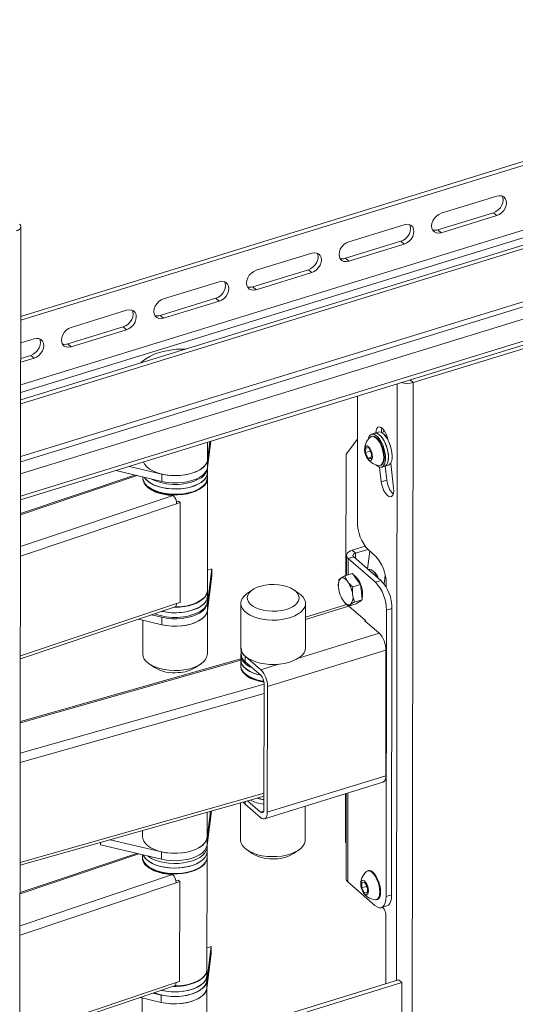
# Model space of a CAD drawing. Units: millimetres. Extents: x 7 to 424, y 15 to 289.
# Drawn here: x 94 to 123, y 49 to 107 of the extents above; entities that cross this region are included whole.
import ezdxf

# ---------------------------------------------------------------- set-up
doc = ezdxf.new("R2010")
doc.units = ezdxf.units.MM

msp = doc.modelspace()

# ---------------------------------------------------------------- linework, layer by layer
at = {"color": 7, "linetype": 'Continuous', "lineweight": 18}
for p, q in [((94.3699, 89.1203), (150.1274, 106.3042)), ((94.3702, 89.3461), (150.1321, 106.5314)), ((94.3647, 84.9327), (150.1222, 102.1167)), ((150.1227, 102.5578), (94.3653, 85.3739)), ((94.3639, 84.2837), (151.1173, 101.7746)), ((94.3642, 84.5095), (150.9247, 101.9409)), ((94.3601, 81.2245), (151.5962, 98.8641)), ((94.3597, 80.9232), (151.5958, 98.5628)), ((151.5949, 97.8558), (94.3589, 80.2162)), ((94.3573, 78.9317), (151.5933, 96.5713)), ((94.357, 78.7094), (151.5931, 96.349)), ((118.7332, 95.3181), (121.9509, 96.3098)), ((121.757, 95.3522), (118.5392, 94.3605)), ((121.9495, 95.1859), (121.757, 95.3522)), ((121.9495, 95.1859), (118.7318, 94.1942)), ((94.285, 20.5762), (94.3766, 94.5404)), ((113.3704, 93.6653), (116.5881, 94.657)), ((118.7318, 94.1942), (118.5392, 94.3605)), ((116.3941, 93.6994), (113.1764, 92.7077)), ((116.5867, 93.5331), (116.3941, 93.6994)), ((108.0075, 92.0125), (111.2252, 93.0042)), ((116.5867, 93.5331), (113.369, 92.5414)), ((113.369, 92.5414), (113.1764, 92.7077)), ((111.0312, 92.0466), (107.8135, 91.055)), ((111.2238, 91.8803), (108.0061, 90.8886)), ((111.2238, 91.8803), (111.0312, 92.0466)), ((102.6446, 90.3597), (105.8623, 91.3514)), ((108.0061, 90.8886), (107.8135, 91.055)), ((105.6684, 90.3938), (102.4507, 89.4022)), ((105.861, 90.2275), (102.6432, 89.2358)), ((105.861, 90.2275), (105.6684, 90.3938)), ((97.2818, 88.7069), (100.4995, 89.6986)), ((102.6432, 89.2358), (102.4507, 89.4022)), ((100.3055, 88.7411), (97.0878, 87.7494)), ((100.4981, 88.5747), (97.2804, 87.583)), ((100.4981, 88.5747), (100.3055, 88.7411)), ((117.101, 85.5131), (126.7713, 88.4934)), ((94.3683, 87.809), (95.1366, 88.0458)), ((97.2804, 87.583), (97.0878, 87.7494)), ((95.1352, 86.9219), (94.3669, 86.6851)), ((94.9427, 87.0883), (94.3672, 86.9109)), ((95.1352, 86.9219), (94.9427, 87.0883)), ((116.9255, 85.6648), (117.101, 85.5131)), ((116.1715, 85.4324), (116.1287, 50.8787)), ((117.101, 85.5131), (117.0537, 47.3001)), ((113.8842, 84.7275), (113.8751, 77.4387)), ((113.2156, 81.3581), (113.8811, 82.2263)), ((114.7297, 82.4032), (114.6889, 82.3907)), ((114.8645, 82.5756), (114.6929, 82.5227)), ((115.079, 82.6417), (114.8645, 82.5756)), ((115.5357, 82.4554), (115.4765, 82.4372)), ((115.5685, 82.4613), (115.5357, 82.4554)), ((105.3815, 82.107), (105.1885, 80.5958)), ((105.3251, 82.0896), (105.189, 81.0239)), ((105.1931, 81.087), (105.1942, 82.0493)), ((114.3377, 81.4599), (114.3671, 81.7488)), ((114.3671, 81.7488), (114.5449, 81.7105)), ((114.5449, 81.7105), (114.6931, 81.3833)), ((105.189, 81.0239), (105.1885, 80.5958)), ((113.2156, 81.3581), (113.2069, 74.327)), ((114.6166, 81.5459), (114.3377, 81.4599)), ((114.486, 81.1327), (114.3377, 81.4599)), ((114.6735, 81.1905), (114.486, 81.1327)), ((114.6637, 81.0944), (114.486, 81.1327)), ((114.6166, 81.5459), (114.6171, 81.551)), ((114.6926, 81.3781), (114.6166, 81.5459)), ((114.6931, 81.3833), (114.6637, 81.0944)), ((102.5428, 80.2084), (100.6596, 80.6518)), ((105.1921, 80.311), (105.1924, 80.5786)), ((115.1583, 80.6116), (115.2548, 79.7632)), ((115.2043, 80.7183), (115.2451, 80.7309)), ((115.2819, 80.6114), (115.4535, 80.6643)), ((115.4535, 80.6643), (115.668, 80.7304)), ((115.5766, 79.8624), (115.4843, 80.6738)), ((115.971, 79.3986), (115.8058, 80.8513)), ((101.1008, 80.1196), (94.3559, 77.8557)), ((100.9702, 80.1504), (94.356, 77.9303)), ((102.5422, 79.7802), (99.8718, 80.409)), ((101.4417, 79.9731), (101.4416, 79.941)), ((101.4418, 80.0393), (101.4417, 79.9945)), ((102.5428, 80.2084), (102.5422, 79.7802)), ((105.1836, 73.4819), (105.1917, 79.9685)), ((105.1917, 79.9899), (105.1921, 80.311)), ((115.5766, 79.8624), (115.2548, 79.7632)), ((103.1931, 78.9726), (94.3536, 76.0056)), ((103.3974, 78.489), (94.353, 75.4532)), ((103.5045, 78.6405), (103.3866, 78.601)), ((103.6069, 78.5593), (103.3974, 78.489)), ((103.6069, 78.5593), (103.5045, 78.6405)), ((103.6069, 78.5593), (103.5997, 72.7792)), ((114.3247, 76.0275), (113.57, 75.7949)), ((113.2404, 75.4952), (113.239, 74.3369)), ((113.3354, 74.3666), (113.3366, 75.3152)), ((113.6584, 75.4144), (113.3366, 75.3152)), ((113.3366, 75.3152), (114.9145, 73.9522)), ((113.57, 75.7949), (113.7626, 75.6286)), ((113.6584, 75.4144), (115.2363, 74.0514)), ((113.7622, 75.3247), (113.7626, 75.6286)), ((114.4774, 75.8489), (113.7626, 75.6286)), ((114.6017, 75.7396), (114.4657, 74.717)), ((114.5158, 75.8138), (114.9009, 75.4811)), ((105.4342, 74.7282), (105.1787, 72.7284)), ((105.4342, 74.7282), (105.1851, 74.6514)), ((105.4337, 74.3), (105.4342, 74.7282)), ((105.4337, 74.3), (105.1782, 72.3002)), ((113.1485, 74.309), (112.9081, 74.1725)), ((113.5904, 74.4452), (113.1485, 74.309)), ((113.5904, 74.4452), (113.8199, 74.1254)), ((114.537, 74.6814), (114.5148, 74.6746)), ((114.587, 74.6885), (114.537, 74.6814)), ((114.7921, 74.5938), (114.7353, 74.6333)), ((115.4819, 74.3609), (115.4146, 73.8551)), ((112.7719, 73.7453), (112.7722, 73.7363)), ((112.7921, 74.0744), (112.7842, 73.7451)), ((114.0494, 73.8057), (113.6075, 73.6695)), ((113.8199, 74.1254), (114.0494, 73.8057)), ((114.0494, 73.8057), (114.1007, 73.3686)), ((114.9145, 73.9522), (115.2363, 74.0514)), ((115.5413, 73.6591), (115.5415, 73.8562)), ((105.1829, 72.8718), (105.1832, 73.1394)), ((105.1832, 73.1394), (105.1836, 73.4605)), ((107.7944, 73.508), (107.4951, 73.304)), ((110.4863, 73.3003), (110.1874, 73.505)), ((113.7101, 72.7954), (113.5966, 73.2133)), ((114.1007, 73.3686), (114.152, 72.9316)), ((94.3456, 69.5086), (103.3048, 72.5158)), ((103.3902, 72.7089), (94.3458, 69.6731)), ((103.5997, 72.7792), (103.3902, 72.7089)), ((104.7836, 72.8848), (104.8035, 72.8983)), ((105.1787, 72.7284), (105.1782, 72.3002)), ((107.1149, 72.7205), (107.1118, 70.1515)), ((110.8618, 70.1469), (110.8649, 72.7158)), ((110.8638, 71.781), (113.3555, 72.5489)), ((113.2514, 72.6597), (110.864, 71.9239)), ((113.2049, 72.7045), (113.2048, 72.6453)), ((113.7956, 72.697), (113.3537, 72.5609)), ((113.3537, 72.5609), (113.4697, 72.659)), ((114.3334, 71.7325), (113.369, 72.5655)), ((114.152, 72.9316), (113.7101, 72.7954)), ((113.9738, 72.8143), (113.7956, 72.697)), ((113.9541, 72.8014), (113.9966, 72.8145)), ((114.152, 72.9316), (113.9738, 72.8143)), ((102.5325, 71.9128), (101.9306, 72.0545)), ((102.5325, 71.9128), (102.532, 71.4847)), ((105.1791, 69.7944), (105.1822, 72.3317)), ((115.5346, 55.7362), (115.5551, 72.3273)), ((115.8769, 72.4265), (115.5551, 72.3273)), ((115.8563, 55.8354), (115.8769, 72.4265)), ((102.532, 71.4847), (101.1807, 71.8028)), ((101.4315, 71.7438), (101.4291, 69.799)), ((114.3334, 71.7218), (114.3066, 71.7135)), ((114.3066, 71.7135), (115.1411, 70.9926)), ((114.3333, 71.6904), (114.3334, 71.7325)), ((110.4631, 69.5509), (115.1411, 70.9926)), ((107.1112, 69.7234), (107.1109, 69.4558)), ((107.1294, 70.0185), (107.1291, 69.7972)), ((107.3779, 69.6534), (107.3775, 69.3323)), ((108.2766, 68.8771), (107.3779, 69.6534)), ((108.661, 67.9021), (115.5254, 70.0177)), ((115.5164, 62.739), (115.5254, 70.0177)), ((94.341, 65.8094), (107.1109, 69.4316)), ((107.111, 69.5004), (94.3411, 65.8782)), ((101.8077, 69.2145), (102.1066, 69.0099)), ((104.4996, 69.0069), (104.7989, 69.2108)), ((107.1105, 69.1133), (107.1104, 69.0812)), ((107.1109, 69.4558), (107.1105, 69.1347)), ((108.2762, 68.5559), (107.3775, 69.3323)), ((108.2766, 68.8771), (109.3079, 69.1949)), ((94.3388, 64.0398), (108.4684, 68.0477)), ((108.4594, 60.7898), (108.4684, 68.0685)), ((108.652, 60.6234), (108.661, 67.9021)), ((94.3381, 63.4975), (108.4677, 67.5054)), ((108.4877, 60.2394), (115.3522, 62.355)), ((108.652, 60.6234), (115.5164, 62.739)), ((94.331, 57.7173), (108.4605, 61.7252)), ((113.1912, 61.689), (113.1877, 58.8798)), ((113.2233, 61.6989), (113.2172, 56.7633)), ((113.3134, 56.5833), (113.3198, 61.7286)), ((94.3308, 57.5486), (108.4603, 61.5565)), ((107.1006, 61.1708), (107.098, 59.0194)), ((107.3673, 61.0902), (107.2476, 61.2125)), ((107.3673, 61.0902), (107.2487, 61.2128)), ((107.3675, 61.2465), (107.3673, 61.0902)), ((107.3673, 61.0902), (108.266, 60.3139)), ((107.5113, 61.2873), (108.2664, 60.635)), ((105.4137, 60.6923), (105.1613, 58.7169)), ((105.3575, 60.6764), (105.1619, 59.1451)), ((105.1659, 59.2082), (105.1677, 60.6225)), ((108.2664, 60.635), (108.4479, 60.691)), ((110.848, 59.0148), (110.8504, 60.9676)), ((101.4164, 59.5585), (101.4159, 59.2128)), ((98.9814, 58.7334), (98.9816, 58.8678)), ((102.5157, 58.3295), (99.5475, 59.0284)), ((105.1619, 59.1451), (105.1613, 58.7169)), ((113.2198, 58.8577), (113.1877, 58.8798)), ((113.1878, 58.9354), (113.2199, 58.9132)), ((101.2142, 58.2077), (94.3287, 55.8965)), ((101.0836, 58.2384), (94.3288, 55.9712)), ((102.5151, 57.9014), (98.9814, 58.7334)), ((102.5157, 58.3295), (102.5151, 57.9014)), ((105.1645, 58.0308), (105.1649, 58.3519)), ((105.1649, 58.3519), (105.1652, 58.6195)), ((107.4766, 58.435), (107.7755, 58.2303)), ((110.1685, 58.2273), (110.4678, 58.4313)), ((101.4145, 58.014), (101.4144, 57.9819)), ((101.4146, 58.1605), (101.4145, 58.0354)), ((105.1564, 51.5228), (105.1645, 58.0094)), ((114.5065, 57.2378), (114.4658, 57.2252)), ((103.3702, 56.5299), (94.3257, 53.4941)), ((103.1659, 57.0134), (94.3264, 54.0465)), ((103.4773, 56.6814), (103.3594, 56.6418)), ((103.5796, 56.6002), (103.3702, 56.5299)), ((103.5796, 56.6002), (103.4773, 56.6814)), ((103.5796, 56.6002), (103.5725, 50.82)), ((113.3134, 56.5833), (114.8913, 55.2203)), ((114.1271, 56.2398), (114.1275, 56.5575)), ((114.1275, 56.5575), (114.2927, 56.5738)), ((114.2927, 56.5738), (114.4575, 56.2725)), ((114.406, 56.3258), (114.1271, 56.2398)), ((114.2919, 55.9385), (114.1271, 56.2398)), ((114.4571, 55.9894), (114.2919, 55.9385)), ((114.4571, 55.9548), (114.2919, 55.9385)), ((114.406, 56.3258), (114.406, 56.3665)), ((114.4574, 56.2317), (114.406, 56.3258)), ((114.4575, 56.2725), (114.4571, 55.9548)), ((114.9812, 55.5529), (115.0219, 55.5654)), ((115.5346, 55.7362), (115.8563, 55.8354)), ((115.2608, 55.0961), (115.5825, 55.1953)), ((115.4218, 55.0033), (115.3551, 55.1252)), ((115.5128, 50.6888), (115.5177, 54.642)), ((105.4071, 52.8493), (105.1516, 50.8495)), ((105.4071, 52.8493), (105.158, 52.7725)), ((105.4065, 52.4212), (105.4071, 52.8493)), ((105.4065, 52.4212), (105.1511, 50.4214)), ((105.156, 51.1802), (105.1564, 51.5014)), ((94.3142, 44.1556), (116.2575, 50.9183)), ((103.5725, 50.82), (103.363, 50.7497)), ((104.7563, 50.9256), (104.7763, 50.9392)), ((105.1516, 50.8495), (105.1511, 50.4214)), ((105.1557, 50.9126), (105.156, 51.1802)), ((116.2575, 50.9183), (116.45, 50.752)), ((94.3139, 43.9298), (116.45, 50.752)), ((94.3184, 47.5495), (103.2776, 50.5567)), ((103.363, 50.7497), (94.3186, 47.714)), ((105.1519, 47.9155), (105.1551, 50.4529)), ((116.45, 50.752), (116.4462, 47.6928)), ((102.5048, 49.6058), (101.2941, 49.8909)), ((101.4044, 49.8649), (101.4019, 47.9202)), ((102.5054, 50.034), (102.044, 50.1426)), ((102.5054, 50.034), (102.5048, 49.6058))]:
    msp.add_line(p, q, dxfattribs=at)
at = {"color": 7, "linetype": 'Continuous', "lineweight": 18, "flags": 128}
for points in [[(122.2677, 96.31), (122.3017, 96.2272), (122.3208, 96.0877), (122.3014, 95.9363), (122.245, 95.7835), (122.1553, 95.6395), (122.0386, 95.5143), (121.9027, 95.4163), (121.757, 95.3522)], [(121.9509, 96.3098), (122.0967, 96.3355), (122.2324, 96.3212), (122.3489, 96.2679), (122.4382, 96.1791), (122.4943, 96.0609), (122.5133, 95.9213), (122.494, 95.77), (122.4375, 95.6171), (122.3479, 95.4732), (122.2312, 95.3479), (122.0953, 95.2499), (121.9495, 95.1859)], [(118.7318, 94.1942), (118.5861, 94.1684), (118.4504, 94.1827), (118.3339, 94.2361), (118.2445, 94.3249), (118.1884, 94.4431), (118.1694, 94.5826), (118.1888, 94.734), (118.2452, 94.8868), (118.3348, 95.0308), (118.4516, 95.156), (118.5875, 95.254), (118.7332, 95.3181)], [(94.2982, 94.6872), (94.3444, 94.6366), (94.3707, 94.5823), (94.3759, 94.5264), (94.36, 94.4711), (94.3234, 94.4185), (94.2677, 94.3706), (94.1949, 94.3292), (94.1079, 94.296)], [(116.5881, 94.657), (116.7338, 94.6827), (116.8695, 94.6685), (116.986, 94.6151), (117.0754, 94.5263), (117.1315, 94.4081), (117.1505, 94.2686), (117.1311, 94.1172), (117.0747, 93.9643), (116.9851, 93.8204), (116.8683, 93.6951), (116.7324, 93.5971), (116.5867, 93.5331)], [(116.9049, 94.6572), (116.9389, 94.5745), (116.9579, 94.4349), (116.9385, 94.2836), (116.8821, 94.1307), (116.7925, 93.9867), (116.6757, 93.8615), (116.5399, 93.7635), (116.3941, 93.6994)], [(113.369, 92.5414), (113.2232, 92.5156), (113.0875, 92.5299), (112.971, 92.5833), (112.8817, 92.6721), (112.8256, 92.7903), (112.8066, 92.9298), (112.8259, 93.0812), (112.8823, 93.234), (112.972, 93.378), (113.0887, 93.5032), (113.2246, 93.6012), (113.3704, 93.6653)], [(111.542, 93.0044), (111.576, 92.9217), (111.595, 92.7821), (111.5757, 92.6308), (111.5192, 92.4779), (111.4296, 92.3339), (111.3129, 92.2087), (111.177, 92.1107), (111.0312, 92.0466)], [(111.2252, 93.0042), (111.3709, 93.03), (111.5067, 93.0157), (111.6232, 92.9623), (111.7125, 92.8735), (111.7686, 92.7553), (111.7876, 92.6158), (111.7682, 92.4644), (111.7118, 92.3115), (111.6222, 92.1676), (111.5055, 92.0423), (111.3696, 91.9443), (111.2238, 91.8803)], [(108.0061, 90.8886), (107.8604, 90.8628), (107.7246, 90.8771), (107.6081, 90.9305), (107.5188, 91.0193), (107.4627, 91.1375), (107.4437, 91.277), (107.4631, 91.4284), (107.5195, 91.5813), (107.6091, 91.7252), (107.7259, 91.8505), (107.8617, 91.9485), (108.0075, 92.0125)], [(106.1791, 91.3516), (106.2132, 91.2689), (106.2322, 91.1293), (106.2128, 90.978), (106.1564, 90.8251), (106.0668, 90.6812), (105.95, 90.5559), (105.8141, 90.4579), (105.6684, 90.3938)], [(105.8623, 91.3514), (106.0081, 91.3772), (106.1438, 91.3629), (106.2603, 91.3095), (106.3497, 91.2207), (106.4057, 91.1025), (106.4248, 90.963), (106.4054, 90.8116), (106.349, 90.6588), (106.2593, 90.5148), (106.1426, 90.3896), (106.0067, 90.2916), (105.861, 90.2275)], [(102.6432, 89.2358), (102.4975, 89.2101), (102.3618, 89.2243), (102.2453, 89.2777), (102.1559, 89.3665), (102.0998, 89.4847), (102.0808, 89.6242), (102.1002, 89.7756), (102.1566, 89.9285), (102.2463, 90.0724), (102.363, 90.1977), (102.4989, 90.2957), (102.6446, 90.3597)], [(100.8163, 89.6988), (100.8503, 89.6161), (100.8693, 89.4766), (100.8499, 89.3252), (100.7935, 89.1723), (100.7039, 89.0284), (100.5872, 88.9031), (100.4513, 88.8051), (100.3055, 88.7411)], [(100.4995, 89.6986), (100.6452, 89.7244), (100.7809, 89.7101), (100.8975, 89.6567), (100.9868, 89.5679), (101.0429, 89.4497), (101.0619, 89.3102), (101.0425, 89.1588), (100.9861, 89.006), (100.8965, 88.862), (100.7797, 88.7368), (100.6439, 88.6388), (100.4981, 88.5747)], [(97.2804, 87.583), (97.1347, 87.5573), (96.9989, 87.5716), (96.8824, 87.6249), (96.7931, 87.7137), (96.737, 87.8319), (96.718, 87.9714), (96.7373, 88.1228), (96.7938, 88.2757), (96.8834, 88.4196), (97.0001, 88.5449), (97.136, 88.6429), (97.2818, 88.7069)], [(95.4534, 88.0461), (95.4874, 87.9633), (95.5064, 87.8238), (95.4871, 87.6724), (95.4307, 87.5195), (95.341, 87.3756), (95.2243, 87.2503), (95.0884, 87.1523), (94.9427, 87.0883)], [(95.1366, 88.0458), (95.2823, 88.0716), (95.4181, 88.0573), (95.5346, 88.004), (95.6239, 87.9151), (95.68, 87.797), (95.699, 87.6574), (95.6797, 87.5061), (95.6232, 87.3532), (95.5336, 87.2092), (95.4169, 87.084), (95.281, 86.986), (95.1352, 86.9219)], [(101.3214, 86.6536), (101.4091, 86.7374), (101.6062, 86.8889), (101.8385, 87.0263), (102.1025, 87.1476), (102.3939, 87.2507), (102.7081, 87.3342), (103.0402, 87.3966), (103.3849, 87.437), (103.7367, 87.4547), (103.9213, 87.4549)], [(115.6533, 82.1641), (115.6353, 82.2495), (115.5813, 82.4275), (115.5088, 82.5937), (115.4227, 82.7368), (115.3288, 82.8469), (115.2336, 82.9167), (115.1435, 82.9413), (115.0646, 82.9191), (115.0024, 82.8515), (114.9611, 82.7433), (114.9435, 82.6017), (114.9435, 82.5999)], [(115.3271, 82.5797), (115.3838, 82.6866), (115.4263, 82.7316)], [(115.4932, 81.2797), (115.4624, 81.4843), (115.4093, 81.6928), (115.3365, 81.8954), (115.2473, 82.0827), (115.1461, 82.2458), (115.0373, 82.3772), (114.9263, 82.4707), (114.8181, 82.522), (114.7178, 82.5286), (114.6302, 82.4903), (114.5592, 82.4088), (114.5083, 82.2879), (114.4919, 82.2189)], [(115.2287, 81.8957), (115.1438, 82.0589), (115.049, 82.1968), (114.949, 82.3025), (114.849, 82.3706), (114.7538, 82.3979), (114.6684, 82.3829), (114.6271, 82.3568)], [(115.2694, 81.9083), (115.1845, 82.0714), (115.0897, 82.2093), (114.9898, 82.315), (114.8898, 82.3832), (114.7946, 82.4105), (114.7297, 82.4032)], [(115.5574, 81.818), (115.4785, 82.0162), (115.3846, 82.196), (115.2801, 82.3488), (115.17, 82.4675), (115.0594, 82.5466), (114.9534, 82.5824), (114.8645, 82.5756)], [(115.6648, 81.3326), (115.634, 81.5372), (115.5809, 81.7457), (115.5081, 81.9483), (115.419, 82.1356), (115.3177, 82.2987), (115.209, 82.4301), (115.0979, 82.5236), (114.9897, 82.5749), (114.8895, 82.5815), (114.8645, 82.5756)], [(115.7719, 81.8841), (115.693, 82.0823), (115.5991, 82.2621), (115.4946, 82.4149), (115.3845, 82.5336), (115.2739, 82.6127), (115.1679, 82.6485), (115.079, 82.6417)], [(114.6565, 81.5922), (114.592, 81.7083), (114.5193, 81.7933), (114.4462, 81.838), (114.3805, 81.8376), (114.3295, 81.7921), (114.2986, 81.7065), (114.2912, 81.59), (114.3082, 81.4552), (114.3475, 81.3168), (114.4051, 81.1898), (114.4746, 81.0879), (114.5486, 81.0221), (114.619, 80.9997), (114.6781, 81.0229), (114.7196, 81.0894), (114.739, 81.1919), (114.7342, 81.3192), (114.7056, 81.4577), (114.6565, 81.5922)], [(115.1341, 80.7115), (115.1394, 80.7111), (115.2249, 80.7261), (115.2964, 80.7827), (115.3504, 80.878), (115.3842, 81.0072), (115.396, 81.1638), (115.3852, 81.3401), (115.3525, 81.527), (115.2994, 81.7154), (115.2287, 81.8957)], [(115.2451, 80.7309), (115.2656, 80.7387), (115.3372, 80.7953), (115.3912, 80.8905), (115.4249, 81.0197), (115.4367, 81.1764), (115.426, 81.3526), (115.3933, 81.5396), (115.3402, 81.728), (115.2694, 81.9083)], [(115.4535, 80.6643), (115.5041, 80.6882), (115.5778, 80.7635), (115.6319, 80.8788), (115.6639, 81.0288), (115.6723, 81.2064), (115.6566, 81.4033), (115.6178, 81.6104), (115.5574, 81.818)], [(115.668, 80.7304), (115.7186, 80.7543), (115.7923, 80.8296), (115.8464, 80.9449), (115.8784, 81.0949), (115.8868, 81.2725), (115.8712, 81.4695), (115.8323, 81.6765), (115.7719, 81.8841)], [(102.5428, 80.2084), (102.8263, 80.1554), (103.1226, 80.1265), (103.424, 80.1225), (103.7226, 80.1435), (104.0107, 80.1889), (104.281, 80.2576), (104.5263, 80.3478), (104.7405, 80.4572), (104.9178, 80.5829), (105.0539, 80.7217), (105.145, 80.87), (105.189, 81.0239)], [(114.9448, 80.7494), (114.993, 80.7051), (115.1032, 80.6322), (115.2081, 80.6031), (115.3026, 80.6191), (115.3824, 80.6794), (115.4437, 80.7812), (115.4837, 80.9197), (115.5004, 81.0885), (115.4932, 81.2797)], [(115.4535, 80.6643), (115.4742, 80.672), (115.554, 80.7323), (115.6153, 80.8341), (115.6553, 80.9726), (115.6721, 81.1414), (115.6648, 81.3326)], [(101.4783, 80.9041), (101.5536, 80.7634), (101.6711, 80.628), (101.8273, 80.5034), (102.0183, 80.3926), (102.2398, 80.2981), (102.4866, 80.2222), (102.7529, 80.1666), (103.0325, 80.1326), (103.3187, 80.121), (103.6049, 80.1322), (103.8844, 80.1657), (104.1506, 80.221), (104.3973, 80.2965), (104.6187, 80.3907), (104.8096, 80.5012), (104.9656, 80.6256), (105.0829, 80.7608)], [(102.5422, 79.7802), (102.8258, 79.7272), (103.1221, 79.6983), (103.4234, 79.6943), (103.722, 79.7153), (104.0102, 79.7607), (104.2804, 79.8294), (104.5258, 79.9196), (104.7399, 80.029), (104.9173, 80.1547), (105.0533, 80.2935), (105.1445, 80.4418), (105.1885, 80.5958)], [(101.4416, 79.941), (101.4538, 79.8303), (101.5088, 79.6835), (101.6069, 79.5427), (101.7458, 79.4114), (101.9221, 79.2927), (102.1316, 79.1893), (102.3694, 79.1039), (102.6298, 79.0383), (102.9065, 78.9942), (103.1931, 78.9726)], [(102.8085, 79.0606), (102.539, 79.1118), (102.2876, 79.1837), (102.0604, 79.2745), (101.8627, 79.3821), (101.699, 79.5041), (101.5733, 79.6375), (101.4884, 79.7792), (101.4463, 79.9259), (101.4417, 79.9945)], [(104.7413, 79.6822), (104.5385, 79.5775), (104.307, 79.49), (104.0523, 79.4219), (103.7804, 79.3746), (103.4976, 79.3493), (103.2106, 79.3466), (102.9261, 79.3666), (102.6508, 79.4088), (102.3911, 79.4722), (102.153, 79.5553), (101.9423, 79.6561), (101.7638, 79.7724), (101.6217, 79.9013), (101.5325, 80.018)], [(102.8089, 79.3817), (102.5394, 79.4329), (102.288, 79.5048), (102.0608, 79.5956), (101.8631, 79.7033), (101.6994, 79.8252), (101.5737, 79.9586), (101.5325, 80.018)], [(105.1917, 79.9685), (105.1799, 79.8608), (105.1261, 79.7153), (105.0298, 79.5757), (104.8934, 79.4454), (104.72, 79.3273), (104.5138, 79.2244), (104.2795, 79.139), (104.0226, 79.0731), (103.7491, 79.0282), (103.4656, 79.0054), (103.1785, 79.0052), (102.8947, 79.0277), (102.6208, 79.0723), (102.3631, 79.1379), (102.1279, 79.2231), (101.9205, 79.3257), (101.7458, 79.4435)], [(101.7668, 79.472), (101.9439, 79.353), (102.1547, 79.2498), (102.3943, 79.1649), (102.6565, 79.1003), (102.9349, 79.0577), (103.2228, 79.0381), (103.513, 79.042), (103.7984, 79.0693), (104.0719, 79.1193), (104.3267, 79.1908), (104.5568, 79.2821), (104.7563, 79.3908), (104.9203, 79.5144), (105.0449, 79.6497), (105.1269, 79.7934), (105.1643, 79.9421), (105.1664, 79.9743)], [(105.1917, 79.9899), (105.1917, 79.9844), (105.1679, 79.8367), (105.1007, 79.6926), (104.9917, 79.5556), (104.8435, 79.4288), (104.6595, 79.3151), (104.444, 79.2174), (104.2021, 79.1378), (103.9394, 79.0783), (103.6621, 79.0401), (103.3767, 79.0243), (103.09, 79.0312), (102.8085, 79.0606)], [(105.1921, 80.311), (105.1921, 80.3056), (105.1683, 80.1578), (105.1011, 80.0138), (104.9921, 79.8767), (104.8439, 79.7499), (104.6599, 79.6363), (104.4444, 79.5385), (104.2025, 79.4589), (103.9398, 79.3994), (103.6625, 79.3612), (103.3771, 79.3454), (103.0904, 79.3523), (102.8089, 79.3817)], [(115.2548, 79.7632), (115.2865, 79.5855), (115.3405, 79.4075), (115.413, 79.2413), (115.4991, 79.0983), (115.593, 78.9881), (115.6882, 78.9184), (115.7783, 78.8938), (115.8572, 78.916), (115.9193, 78.9835), (115.9606, 79.0917), (115.9783, 79.2333), (115.971, 79.3986)], [(113.57, 75.7949), (113.4633, 75.7542), (113.374, 75.7035), (113.3057, 75.6447), (113.2609, 75.5802), (113.2413, 75.5124), (113.2477, 75.4439), (113.2799, 75.3773), (113.3366, 75.3152)], [(113.7626, 75.6286), (113.7149, 75.6104), (113.6751, 75.5877), (113.6446, 75.5615), (113.6246, 75.5327), (113.6158, 75.5024), (113.6187, 75.4718), (113.6331, 75.4421), (113.6584, 75.4144)], [(112.9081, 74.1725), (112.9508, 74.1926), (112.9975, 74.1993), (113.0476, 74.1927), (113.1, 74.1727), (113.154, 74.1398), (113.2086, 74.0945), (113.2628, 74.0376), (113.3158, 73.9701)], [(115.0377, 74.2229), (114.9615, 74.3697), (114.8703, 74.5026), (114.774, 74.6034), (114.6778, 74.6665), (114.587, 74.6885)], [(108.0705, 73.652), (107.8787, 73.5604), (107.7207, 73.453), (107.6013, 73.3329), (107.5241, 73.204), (107.4914, 73.07), (107.5043, 72.9352), (107.5623, 72.8034), (107.6638, 72.6789), (107.8055, 72.5653), (107.9832, 72.4661), (108.1916, 72.3843), (108.4242, 72.3224), (108.674, 72.2823), (108.9334, 72.2652), (109.1946, 72.2716), (109.4495, 72.3014), (109.6905, 72.3535), (109.9102, 72.4265), (110.102, 72.5182), (110.26, 72.6256), (110.3794, 72.7456), (110.4566, 72.8746), (110.4893, 73.0085), (110.4764, 73.1434), (110.4183, 73.2751), (110.3169, 73.3997), (110.1752, 73.5133), (109.9974, 73.6125), (109.7891, 73.6943), (109.5565, 73.7562), (109.3067, 73.7963), (109.0473, 73.8134), (108.7861, 73.8069), (108.5312, 73.7772), (108.2902, 73.725), (108.0705, 73.652)], [(102.5399, 72.2591), (102.711, 72.2243), (102.9893, 72.1877), (103.2751, 72.1735), (103.5617, 72.182), (103.8423, 72.213), (104.1104, 72.2657), (104.3597, 72.339), (104.5843, 72.4311), (104.7791, 72.5398), (104.9393, 72.6627), (105.0614, 72.7968), (105.1423, 72.9389), (105.1803, 73.0858), (105.1832, 73.1394)], [(103.2432, 72.4951), (103.2755, 72.4946), (103.5621, 72.5031), (103.8427, 72.5341), (104.1108, 72.5868), (104.3601, 72.6601), (104.5847, 72.7522), (104.7795, 72.8609), (104.9397, 72.9838), (105.0618, 73.1179), (105.1427, 73.26), (105.1807, 73.407), (105.1836, 73.4605)], [(103.305, 72.5159), (103.4575, 72.5188), (103.7411, 72.5416), (104.0145, 72.5865), (104.2714, 72.6524), (104.5057, 72.7378), (104.712, 72.8408), (104.8854, 72.9588), (105.0218, 73.0891), (105.118, 73.2287), (105.1719, 73.3742), (105.1836, 73.4819)], [(110.4863, 73.3003), (110.5931, 73.2189), (110.7227, 73.0865), (110.8118, 72.9455), (110.8581, 72.7992), (110.8606, 72.6509), (110.8193, 72.5042), (110.7352, 72.3626), (110.6101, 72.2292), (110.447, 72.1074), (110.2498, 71.9998), (110.023, 71.9091), (109.7721, 71.8374), (109.5028, 71.7863), (109.2215, 71.757), (108.9347, 71.7503), (108.6493, 71.7662), (108.3718, 71.8045), (108.1089, 71.8642), (107.8665, 71.9439), (107.6505, 72.0417), (107.4659, 72.1554), (107.3171, 72.2823), (107.2074, 72.4194), (107.1395, 72.5636), (107.115, 72.7113), (107.1345, 72.8592), (107.1974, 73.0038), (107.3023, 73.1417), (107.4468, 73.2696), (107.4951, 73.304)], [(102.5325, 71.9128), (102.8161, 71.8598), (103.1124, 71.8309), (103.4137, 71.8269), (103.7123, 71.8479), (104.0004, 71.8933), (104.2707, 71.962), (104.516, 72.0522), (104.7302, 72.1616), (104.9076, 72.2873), (105.0436, 72.4261), (105.1348, 72.5744), (105.1787, 72.7284)], [(103.3902, 72.7089), (103.3862, 72.6494), (103.3745, 72.5984), (103.3555, 72.5579), (103.33, 72.5294), (103.3048, 72.5158)], [(113.062, 72.8614), (113.1149, 72.7939), (113.1692, 72.737), (113.2237, 72.6917), (113.2777, 72.6588), (113.3302, 72.6388), (113.3802, 72.6322), (113.427, 72.6389), (113.4697, 72.659)], [(114.0985, 72.8964), (114.0381, 72.8342), (113.9966, 72.8145)], [(105.1822, 72.3633), (105.1631, 72.2258), (105.1005, 72.0812), (104.9958, 71.9432), (104.8516, 71.8152), (104.6712, 71.7), (104.4589, 71.6004), (104.2195, 71.5188), (103.9588, 71.4571), (103.6827, 71.4166), (103.3979, 71.3984), (103.111, 71.4028), (102.8286, 71.4298), (102.5575, 71.4788), (102.532, 71.4847)], [(102.532, 71.4847), (102.8155, 71.4316), (103.1118, 71.4028), (103.4132, 71.3988), (103.7118, 71.4197), (103.9999, 71.4652), (104.2702, 71.5339), (104.5155, 71.6241), (104.7296, 71.7335), (104.907, 71.8592), (105.0431, 71.9979), (105.1342, 72.1462), (105.1782, 72.3002)], [(101.4291, 69.799), (101.4292, 69.7887), (101.454, 69.6409), (101.5222, 69.4969), (101.6322, 69.3598), (101.7814, 69.233), (101.9662, 69.1195), (102.1825, 69.0217), (102.425, 68.9422), (102.6881, 68.8827), (102.9656, 68.8446), (103.2511, 68.8288), (103.5378, 68.8357)], [(103.5378, 68.8357), (103.8191, 68.8651), (104.0883, 68.9164), (104.339, 68.9883), (104.5656, 69.0792), (104.7625, 69.1868), (104.9253, 69.3088), (105.0501, 69.4422), (105.1339, 69.5839), (105.1749, 69.7306), (105.1791, 69.7944)], [(107.7888, 68.977), (107.6378, 69.0494), (107.4547, 69.1638), (107.3075, 69.2912), (107.1997, 69.4287), (107.1338, 69.5731), (107.1112, 69.7209), (107.1292, 69.8564)], [(107.1118, 70.1515), (107.1186, 70.0682), (107.1649, 69.9219), (107.254, 69.7809), (107.3836, 69.6485), (107.5509, 69.5278), (107.7517, 69.4217), (107.9816, 69.3327), (108.235, 69.2628), (108.506, 69.2137), (108.7882, 69.1865), (109.0752, 69.1819), (109.36, 69.1999), (109.6362, 69.2402), (109.8971, 69.3018), (110.1366, 69.3833)], [(110.1366, 69.3833), (110.3492, 69.4827), (110.5299, 69.5978), (110.6744, 69.7257), (110.7793, 69.8636), (110.8422, 70.0082), (110.8618, 70.1469)], [(107.1104, 69.0812), (107.1119, 69.0418), (107.1458, 68.8933), (107.2235, 68.7492), (107.3432, 68.613), (107.5021, 68.4879), (107.6963, 68.3768), (107.9212, 68.2825), (108.1716, 68.2072), (108.4413, 68.1526), (108.463, 68.1493)], [(108.4539, 68.2042), (108.2974, 68.2322), (108.0392, 68.2972), (107.8032, 68.3818), (107.5949, 68.484), (107.4192, 68.6014), (107.2802, 68.7313), (107.1812, 68.8705), (107.1245, 69.0159), (107.1105, 69.1347)], [(108.458, 68.1822), (108.2942, 68.2114), (108.0363, 68.2767), (107.8006, 68.3615), (107.5926, 68.4639), (107.4173, 68.5815), (107.2788, 68.7115), (107.1803, 68.8508), (107.1241, 68.9962), (107.1105, 69.1133)], [(108.2734, 68.5584), (108.0934, 68.6027), (107.8521, 68.6832), (107.6375, 68.7818), (107.4544, 68.8962), (107.3072, 69.0236), (107.1994, 69.1611), (107.1334, 69.3055), (107.1109, 69.4533), (107.1109, 69.4558)], [(108.2734, 68.5584), (108.0396, 68.6183), (107.8036, 68.703), (107.5953, 68.8052), (107.4196, 68.9226), (107.2806, 69.0524), (107.1816, 69.1916), (107.1249, 69.337), (107.1109, 69.4558)], [(108.4601, 61.3515), (108.2589, 61.388), (108.0515, 61.4405)], [(108.266, 60.3139), (108.3412, 60.2613), (108.4135, 60.2355), (108.4801, 60.2373), (108.5386, 60.2668), (108.5866, 60.3227), (108.6223, 60.403), (108.6444, 60.5045), (108.652, 60.6234)], [(108.2664, 60.635), (108.304, 60.6087), (108.3401, 60.5958), (108.3735, 60.5967), (108.4027, 60.6115), (108.4267, 60.6394), (108.4446, 60.6796), (108.4556, 60.7303), (108.4594, 60.7898)], [(101.4159, 59.2128), (101.4303, 59.0925), (101.4875, 58.9471), (101.587, 58.808), (101.7264, 58.6783), (101.9025, 58.561), (102.1111, 58.459), (102.3474, 58.3746), (102.6058, 58.3098), (102.8802, 58.2661), (103.1643, 58.2445), (103.4514, 58.2456), (103.7347, 58.2693), (104.0075, 58.315), (104.2636, 58.3818), (104.4969, 58.468), (104.7019, 58.5715), (104.8739, 58.6901), (105.0087, 58.8208), (105.1033, 58.9607), (105.1554, 59.1065), (105.1659, 59.2082)], [(102.5157, 58.3295), (102.7992, 58.2765), (103.0955, 58.2476), (103.3969, 58.2436), (103.6955, 58.2646), (103.9836, 58.31), (104.2539, 58.3787), (104.4992, 58.4689), (104.7133, 58.5783), (104.8907, 58.704), (105.0267, 58.8428), (105.1179, 58.9911), (105.1619, 59.1451)], [(107.098, 59.0194), (107.0981, 59.0086), (107.1231, 58.8609), (107.1914, 58.7168), (107.3015, 58.5798), (107.4508, 58.4531), (107.6358, 58.3395), (107.8521, 58.2419), (108.0947, 58.1624), (108.3578, 58.1029), (108.6354, 58.0649), (108.9209, 58.0492)], [(108.9209, 58.0492), (109.2076, 58.0562), (109.4889, 58.0857), (109.758, 58.137), (110.0087, 58.209), (110.2351, 58.2999), (110.432, 58.4076), (110.5947, 58.5296), (110.7193, 58.663), (110.803, 58.8048), (110.8439, 58.9515), (110.848, 59.0148)], [(105.1649, 58.3519), (105.1637, 58.3182), (105.1316, 58.1709), (105.0564, 58.0279), (104.9397, 57.8926), (104.7844, 57.7681), (104.594, 57.6573), (104.3731, 57.5628), (104.1267, 57.4869), (103.8608, 57.4313), (103.5815, 57.3974), (103.2953, 57.3859), (103.0091, 57.397), (102.7294, 57.4306), (102.4628, 57.4859), (102.2156, 57.5615), (101.9936, 57.6557), (101.802, 57.7663), (101.6453, 57.8906), (101.5271, 58.0258), (101.4576, 58.1504)], [(105.118, 58.4042), (105.0328, 58.2627), (104.9067, 58.1297), (104.7427, 58.0081), (104.5447, 57.901), (104.3173, 57.8107), (104.0658, 57.7395), (103.7961, 57.6889), (103.5146, 57.6602), (103.2278, 57.654), (102.9424, 57.6706), (102.6653, 57.7094), (102.4027, 57.7696), (102.161, 57.8498), (101.9458, 57.9481), (101.762, 58.0621), (101.7299, 58.0863)], [(102.5151, 57.9014), (102.7987, 57.8483), (103.095, 57.8195), (103.3963, 57.8155), (103.6949, 57.8364), (103.9831, 57.8819), (104.2533, 57.9506), (104.4987, 58.0408), (104.7128, 58.1502), (104.8902, 58.2759), (105.0262, 58.4147), (105.1174, 58.5629), (105.1613, 58.7169)], [(105.1649, 58.3519), (105.1601, 58.2832), (105.1177, 58.1366)], [(101.4144, 57.9819), (101.4266, 57.8712), (101.4816, 57.7244), (101.5797, 57.5836), (101.7185, 57.4523), (101.8948, 57.3336), (102.1044, 57.2302), (102.3422, 57.1447), (102.6026, 57.0792), (102.8793, 57.035), (103.1659, 57.0134)], [(105.1645, 58.0308), (105.1633, 57.9971), (105.1312, 57.8498), (105.056, 57.7068), (104.9393, 57.5715), (104.784, 57.4469), (104.5936, 57.3361), (104.3727, 57.2417), (104.1263, 57.1658), (103.8604, 57.1102), (103.5811, 57.0763), (103.2949, 57.0647), (103.0087, 57.0759), (102.729, 57.1095), (102.4624, 57.1648), (102.2152, 57.2404), (101.9932, 57.3346), (101.8016, 57.4452), (101.6449, 57.5695), (101.5267, 57.7047), (101.4498, 57.8476), (101.4161, 57.9949), (101.4145, 58.0354)], [(105.1177, 58.1366), (105.0324, 57.9951), (104.9063, 57.8621), (104.7424, 57.7405), (104.5444, 57.6334), (104.3169, 57.5431), (104.0654, 57.4719), (103.7958, 57.4213), (103.5142, 57.3926), (103.2274, 57.3864), (102.9421, 57.403), (102.6649, 57.4418), (102.4024, 57.502), (102.1607, 57.5822), (101.9454, 57.6805), (101.7617, 57.7945), (101.6138, 57.9217), (101.5051, 58.059), (101.4532, 58.1611)], [(105.1645, 58.0094), (105.1527, 57.9017), (105.0988, 57.7561), (105.0026, 57.6165), (104.8662, 57.4862), (104.6928, 57.3682), (104.4866, 57.2653), (104.2522, 57.1799), (103.9954, 57.1139), (103.7219, 57.069), (103.4384, 57.0463), (103.1513, 57.0461), (102.8675, 57.0686), (102.5935, 57.1131), (102.3359, 57.1788), (102.1007, 57.2639), (101.8933, 57.3666), (101.7186, 57.4844)], [(115.1728, 56.0009), (115.1618, 56.1773), (115.1287, 56.3644), (115.0754, 56.5527), (115.0044, 56.7328), (114.9193, 56.8957), (114.8244, 57.0332), (114.7244, 57.1383), (114.6244, 57.2059), (114.5293, 57.2325), (114.444, 57.2169), (114.4039, 57.1913)], [(115.2136, 56.0134), (115.2025, 56.1899), (115.1695, 56.377), (115.1161, 56.5653), (115.0451, 56.7454), (114.96, 56.9083), (114.8651, 57.0457), (114.7652, 57.1509), (114.6651, 57.2185), (114.5701, 57.2451), (114.5065, 57.2378)], [(114.517, 56.0621), (114.5049, 56.1942), (114.4699, 56.3331), (114.4156, 56.4636), (114.3479, 56.5717), (114.2742, 56.6455), (114.2025, 56.6772), (114.1405, 56.6632), (114.0949, 56.6052), (114.0708, 56.5093), (114.0706, 56.3859), (114.0945, 56.2485), (114.1398, 56.112), (114.2016, 55.991), (114.2733, 55.8988), (114.347, 55.8453), (114.4148, 55.8364), (114.4693, 55.8729), (114.5046, 55.951), (114.517, 56.0621)], [(114.911, 55.5461), (114.9176, 55.5456), (115.0029, 55.5612), (115.0742, 55.6184), (115.1279, 55.7142), (115.1614, 55.8439), (115.1728, 56.0009)], [(115.0219, 55.5654), (115.0437, 55.5738), (115.115, 55.631), (115.1687, 55.7268), (115.2021, 55.8564), (115.2136, 56.0134)], [(114.8913, 55.2203), (115.0165, 55.1327), (115.137, 55.0896), (115.2482, 55.0926), (115.3456, 55.1417), (115.4256, 55.235), (115.4852, 55.3688), (115.522, 55.538), (115.5346, 55.7362)], [(115.8563, 55.8354), (115.8437, 55.6372), (115.807, 55.4679), (115.7474, 55.3341), (115.6674, 55.2409), (115.5825, 55.1953)], [(103.216, 50.536), (103.3662, 50.5362), (103.6511, 50.554), (103.9274, 50.594), (104.1885, 50.6554), (104.4284, 50.7366), (104.6414, 50.8358), (104.8225, 50.9507), (104.9674, 51.0785), (105.0729, 51.2163), (105.1364, 51.3608), (105.1564, 51.5014)], [(103.2778, 50.5567), (103.4303, 50.5597), (103.7139, 50.5825), (103.9873, 50.6273), (104.2442, 50.6933), (104.4785, 50.7787), (104.6848, 50.8816), (104.8581, 50.9996), (104.9946, 51.13), (105.0908, 51.2695), (105.1447, 51.4151), (105.1564, 51.5228)], [(102.5054, 50.034), (102.789, 49.981), (103.0852, 49.9521), (103.3866, 49.9481), (103.6852, 49.9691), (103.9733, 50.0145), (104.2436, 50.0832), (104.4889, 50.1734), (104.7031, 50.2828), (104.8804, 50.4085), (105.0165, 50.5473), (105.1076, 50.6956), (105.1516, 50.8495)], [(102.5127, 50.2999), (102.5259, 50.2969), (102.7967, 50.2475), (103.0789, 50.22), (103.3658, 50.2151), (103.6507, 50.2329), (103.927, 50.2729), (104.1881, 50.3343), (104.428, 50.4155), (104.641, 50.5147), (104.8221, 50.6296), (104.967, 50.7574), (105.0725, 50.8952), (105.136, 51.0397), (105.156, 51.1802)], [(102.1031, 50.1625), (102.1676, 50.1367), (102.4109, 50.0579), (102.6747, 49.9991), (102.9526, 49.9618), (103.2383, 49.9469), (103.5249, 49.9546), (103.8058, 49.9849), (104.0744, 50.037), (104.3244, 50.1096), (104.55, 50.2011), (104.7458, 50.3093), (104.9072, 50.4318)], [(105.1551, 50.4845), (105.155, 50.4753), (105.1302, 50.3276), (105.0619, 50.1837), (104.9519, 50.0469), (104.8028, 49.9203), (104.6179, 49.8071), (104.4017, 49.7098), (104.1592, 49.6307), (103.896, 49.5716), (103.6185, 49.534), (103.333, 49.5188), (103.0463, 49.5262), (102.765, 49.5562), (102.5048, 49.6058)], [(102.5048, 49.6058), (102.7884, 49.5528), (103.0847, 49.5239), (103.386, 49.5199), (103.6846, 49.5409), (103.9728, 49.5863), (104.243, 49.655), (104.4884, 49.7452), (104.7025, 49.8546), (104.8799, 49.9803), (105.0159, 50.1191), (105.1071, 50.2674), (105.1511, 50.4214)], [(102.5127, 50.2999), (102.675, 50.2667), (102.953, 50.2294), (103.2386, 50.2145), (103.5253, 50.2222), (103.8062, 50.2525), (104.0748, 50.3046), (104.3248, 50.3772), (104.5503, 50.4687), (104.7461, 50.5769), (104.9075, 50.6994)], [(103.363, 50.7497), (103.359, 50.6902), (103.3473, 50.6392), (103.3283, 50.5987), (103.3028, 50.5703), (103.2776, 50.5567)]]:
    msp.add_lwpolyline(points, dxfattribs=at)
at = {"color": 7, "linetype": 'Continuous', "lineweight": 18}
for centre, radius, start, end in [((118.3805, 94.8143), 0.4807, 250.8024, 289.27922), ((113.0177, 93.1615), 0.4807, 250.8024, 289.27922), ((107.6548, 91.5087), 0.4807, 250.8024, 289.27922), ((102.2919, 89.8559), 0.4807, 250.8024, 289.27922), ((96.9291, 88.2031), 0.4807, 250.8024, 289.27922), ((116.7539, 86.6858), 1.2229, 254.18192, 286.49031), ((116.0144, 82.6724), 0.7505, 164.08052, 184.25108), ((115.2213, 81.6391), 0.9317, 129.62654, 186.64651), ((104.6333, 81.0943), 0.5598, 323.4317, 359.26102), ((115.2213, 81.6391), 0.9317, 207.61115, 264.63111), ((104.4161, 80.6541), 0.7759, 294.80959, 357.19533), ((102.1315, 80.0172), 0.6912, 183.65214, 236.0819), ((103.3158, 82.7071), 3.1041, 243.89282, 297.3441), ((104.4048, 80.3995), 0.7923, 295.13856, 353.58936), ((116.811, 79.9452), 1.2371, 183.83775, 225.95257), ((102.7235, 78.4892), 0.6739, 359.98592, 45.82995), ((116.2368, 77.4311), 2.3617, 179.81435, 223.21886), ((113.1798, 73.8639), 2.3617, 359.81435, 43.21886), ((113.3638, 73.7765), 0.6038, 139.01057, 195.20124), ((113.3945, 73.8383), 0.578, 32.07516, 63.09982), ((114.1872, 73.8518), 0.9573, 20.11543, 50.81351), ((114.4655, 73.8127), 1.6956, 186.58624, 214.12718), ((111.9122, 73.0188), 1.6956, 6.58624, 34.12718), ((112.6902, 73.271), 1.4799, 349.44586, 36.21184), ((113.1934, 72.3349), 2.3617, 359.81435, 43.21886), ((113.5152, 72.4341), 2.3617, 359.81435, 43.21886), ((104.4336, 73.2049), 0.7524, 295.36194, 355.00122), ((113.0139, 73.055), 0.6038, 319.01057, 15.20124), ((103.3012, 75.281), 3.1163, 255.85992, 297.82676), ((103.3918, 75.2467), 2.7415, 267.66426, 300.50697), ((104.4333, 72.9373), 0.7524, 295.36194, 355.00122), ((103.2966, 75.018), 3.1224, 248.06728, 297.85585), ((114.1084, 70.0223), 1.417, 359.81435, 43.21886), ((107.7349, 69.822), 0.6063, 182.34648, 233.87995), ((107.7353, 70.1432), 0.6063, 182.34648, 233.87995), ((103.2362, 70.8564), 2.1646, 238.54515, 276.7529), ((103.4268, 70.7673), 2.0615, 271.77516, 301.35644), ((107.7599, 68.0708), 0.7085, 359.81435, 43.21886), ((107.244, 67.9067), 1.417, 359.81435, 43.21886), ((115.1392, 62.6732), 0.3829, 303.78748, 9.89316), ((108.806, 63.6685), 2.6077, 243.82291, 262.36964), ((108.9006, 64.3549), 3.0356, 253.75665, 261.65656), ((104.6501, 58.6195), 0.515, 335.2924, 8.96821), ((108.8726, 60.0205), 2.0996, 238.49899, 271.59238), ((109.0521, 60.0891), 2.1708, 266.79926, 300.94696), ((102.1043, 58.058), 0.6912, 183.65214, 236.0819), ((114.9981, 56.4737), 0.9317, 129.62654, 186.64651), ((102.6963, 56.53), 0.6739, 359.98592, 45.82995), ((113.4567, 56.7756), 0.2398, 182.93027, 233.29616), ((114.9981, 56.4737), 0.9317, 207.61115, 264.63111), ((114.7274, 54.6255), 0.7905, 1.19738, 28.54893), ((103.3646, 53.2876), 2.7415, 267.66426, 300.50697), ((104.5093, 50.942), 0.647, 307.94923, 357.40141), ((104.5097, 51.2096), 0.647, 307.94923, 357.40141)]:
    msp.add_arc(centre, radius, start, end, dxfattribs=at)
for points, knots in [([(112.9081, 74.1725), (112.9039, 74.1698), (112.8446, 74.1304), (112.8174, 74.1014), (112.7921, 74.0744)], [0, 0, 0, 0, 0.0702148, 1, 1, 1, 1]), ([(113.3158, 73.9701), (113.263, 74.0565), (113.1951, 74.1677), (113.1571, 74.2832), (113.1485, 74.309)], [0, 0, 0, 0, 0.7762867, 1, 1, 1, 1]), ([(113.6075, 73.6695), (113.525, 73.7417), (113.416, 73.8369), (113.3353, 73.9441), (113.3158, 73.9701)], [0, 0, 0, 0, 0.7581486, 1, 1, 1, 1]), ([(113.5966, 73.2133), (113.5954, 73.2237), (113.579, 73.3715), (113.5938, 73.5259), (113.6075, 73.6695)], [0, 0, 0, 0, 0.0702148, 1, 1, 1, 1]), ([(113.062, 72.8614), (113.0815, 72.8355), (113.1622, 72.7282), (113.2712, 72.633), (113.3537, 72.5609)], [0, 0, 0, 0, 0.24185142, 1, 1, 1, 1]), ([(113.4697, 72.659), (113.4739, 72.6618), (113.535, 72.7016), (113.6257, 72.7502), (113.7101, 72.7954)], [0, 0, 0, 0, 0.07021477, 1, 1, 1, 1])]:
    msp.add_open_spline(points, degree=3, knots=knots, dxfattribs=at)

doc.saveas('drawing.dxf')
